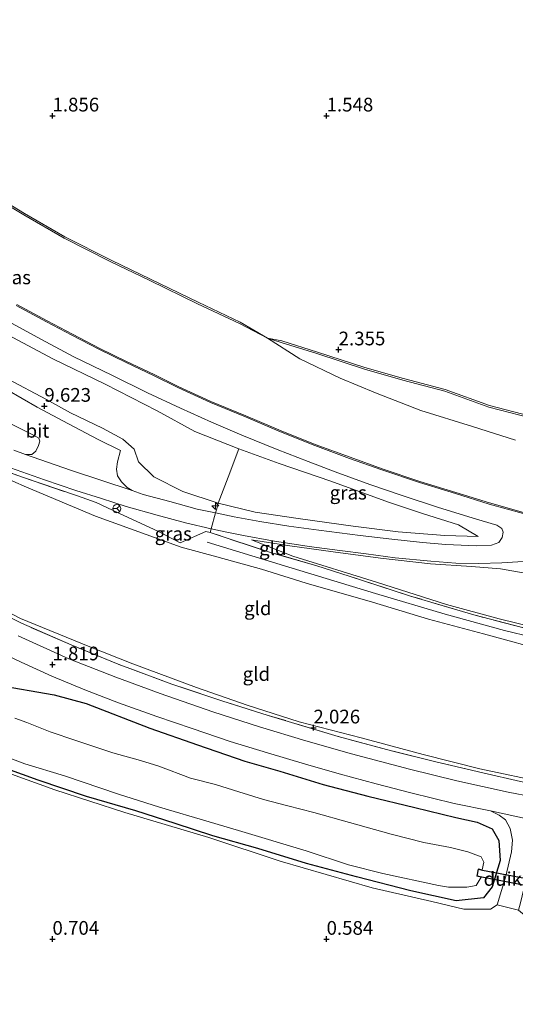
# Model space of a CAD drawing. Units: metres. Extents: x 59998 to 70008, y 374999 to 381250.
# Drawn here: x 61944 to 62034, y 375938 to 376118 of the extents above; entities that cross this region are included whole.
import ezdxf
from ezdxf.enums import TextEntityAlignment as Align

# ---------------------------------------------------------------- set-up
doc = ezdxf.new("R2010")
doc.units = ezdxf.units.M
doc.linetypes.add('IE-TERREINAFSCHEIDING', pattern=[10, 8, -2])
doc.layers.get('0').update_dxf_attribs({"lineweight": 25})
for name, color, linetype, lineweight in [('B-ME-AL-OVERIG-S-B1', 7, 'Continuous', 18), ('B-ME-GW-KRUINLIJN-L-B1', 93, 'Continuous', 18), ('B-ME-GW-TEENLIJN-L-B1', 93, 'Continuous', 18), ('B-ME-IE-GRASLAND-GV-B6', 93, 'Continuous', 18), ('B-ME-IE-GRONDWERKLIJN-GROND_INGERICHT-GV-B6', 253, 'Continuous', 18), ('B-ME-IE-GRONDWERKLIJN-GROND_NIETINGERICHT-GV-B6', 253, 'Continuous', 18), ('B-ME-IE-TERREINAFSCHEIDING-DOORGANG-L-B1', 8, 'IE-TERREINAFSCHEIDING-KUNSTMATIG-OPEN', 18), ('B-ME-IE-TERREINAFSCHEIDING-RASTERHEKWERK-L-B1', 8, 'IE-TERREINAFSCHEIDING', 18), ('B-ME-OB-BEKLEDING-GV-B6', 253, 'Continuous', 18), ('B-ME-OG-WATER-GV-B6', 153, 'Continuous', 18), ('B-ME-VH-VERH_SOORT-BITUMEN-GV-B6', 8, 'IE-TERREINAFSCHEIDING-NATUURLIJK-HOUTWAL', 18), ('B-ME-VW-MEUBILAIR_WEGMEUBILAIR-RONA-S-B1', 8, 'Continuous', 18)]:
    doc.layers.add(name, color=color, linetype=linetype, lineweight=lineweight)
for name, color, linetype in [('B-ME-GW-HOOGTEPUNT-S-B1', 10, 'Continuous'), ('B-ME-GW-INSTEEKWATERGANG-L-B1', 10, 'Continuous'), ('B-ME-KW-DUIKER-GV-B6', 10, 'Continuous')]:
    doc.layers.add(name, color=color, linetype=linetype)
doc.styles.add('NLCS-ISO', font='NLCS-ISO.TTF')
doc.linetypes.add('IE-TERREINAFSCHEIDING-KUNSTMATIG-OPEN', pattern='A,7,-1.5,[67,NLCS.SHX,S=0.75,R=0,X=0,Y=0],-1.5', length=10)
doc.linetypes.add('IE-TERREINAFSCHEIDING-NATUURLIJK-HOUTWAL', pattern='A,7,-1.5,[67,NLCS.SHX,S=0.75,R=45,X=0,Y=0],-1.5,7,-1.5,[70,NLCS.SHX,S=0.75,R=0,X=0,Y=0],-1.5', length=20)

# ---------------------------------------------------------------- blocks, each defined once
blk = doc.blocks.new('hecto')
for p, q in [((0, 0.625), (-0.625, 0)), ((0, -0.625), (0, 0.625)), ((-0.625, 0), (0.625, 0)), ((0.625, 0), (0, -0.625))]:
    blk.add_line(p, q)
blk = doc.blocks.new('hoogtepunt')
for p, q in [((-0.5, 0), (0.5, 0)), ((0, 0.5), (0, -0.5))]:
    blk.add_line(p, q)
blk = doc.blocks.new('wegwijzer')
for q in [(-0.53, -0.53), (0, 0.75), (0.53, -0.53)]:
    blk.add_line((0, 0), q)
blk.add_circle((0, 0), 0.75)

msp = doc.modelspace()

# ---------------------------------------------------------------- linework, layer by layer
at = {"layer": 'B-ME-GW-INSTEEKWATERGANG-L-B1'}
msp.add_polyline3d([(61939.719, 375996.297, 1.346), (61950.287, 375994.487, 1.525), (61956.146, 375992.899, 1.674), (61967.74, 375988.448, 1.703), (61976.445, 375985.364, 1.695), (61985.096, 375982.402, 1.666), (61991.482, 375980.576, 1.691), (61999.392, 375978.166, 1.678), (62007.539, 375976.027, 1.683), (62016.113, 375973.955, 1.628), (62023.598, 375972.167, 1.604), (62027.483, 375971.323, 1.587), (62030.199, 375970.09, 1.57), (62031.447, 375967.971, 1.446), (62031.679, 375964.334, 1.2), (62030.199, 375959.506, 0.793), (62028.624, 375957.483, 0.705), (62023.632, 375956.932, 0.622), (62015.378, 375958.784, 0.564), (62005.485, 375961.364, 0.556), (61996.342, 375963.735, 0.568), (61987.432, 375966.483, 0.498), (61979.273, 375968.83, 0.481), (61972.374, 375971.052, 0.443), (61965.212, 375973.342, 0.448), (61956.225, 375975.942, 0.626), (61947.374, 375978.972, 0.635), (61938.108, 375982.295, 0.639)], dxfattribs=at)
at = {"layer": 'B-ME-GW-KRUINLIJN-L-B1'}
for points in [[(61943.486, 376065.622, 6.327), (61949.008, 376062.635, 6.298), (61953.629, 376060.203, 6.281), (61958.641, 376057.607, 6.302), (61963.53, 376055.232, 6.343), (61968.54, 376052.875, 6.302), (61972.929, 376050.658, 6.327), (61978.888, 376047.964, 6.397), (61985.301, 376045.311, 6.377), (61991.695, 376042.585, 6.348), (61997.927, 376040.098, 6.356), (62004.278, 376037.769, 6.372), (62010.16, 376035.653, 6.348), (62017.035, 376033.39, 6.36), (62023.558, 376031.384, 6.356), (62029.691, 376029.453, 6.348), (62035.91, 376027.711, 6.343)], [(62095.539, 375993.912, 10.493), (62080.581, 375995.485, 10.435), (62068.096, 375996.884, 10.446), (62059.196, 375998.441, 10.343), (62049.108, 376000.562, 10.364), (62041.063, 376002.231, 10.239), (62028.645, 376005.587, 10.181), (62018.621, 376008.278, 10.16), (62008.348, 376011.36, 10.069), (61996.301, 376014.862, 10.056), (61988.149, 376017.363, 9.998), (61979.984, 376019.643, 9.886), (61973.463, 376021.413, 9.744), (61957.831, 376027.059, 9.686), (61945.255, 376032.321, 9.682), (61935.243, 376036.726, 9.329), (61927.947, 376039.814, 8.981), (61916.657, 376044.557, 8.422), (61910.073, 376047.488, 8.023), (61902.668, 376051.11, 7.537), (61895.311, 376054.686, 7.017), (61890.873, 376056.533, 6.892)], [(61980.248, 376029.398, 9.927), (61973.777, 376031.531, 9.861), (61968.498, 376034.213, 9.798), (61965.682, 376036.924, 9.628), (61964.891, 376039.232, 9.478), (61962.84, 376041.072, 9.416), (61959.142, 376043.052, 9.491), (61953.265, 376045.904, 9.549), (61948.884, 376048.322, 9.462), (61941.808, 376052.041, 9.416)], [(62027.659, 376023.372, 6.755), (62021.562, 376023.532, 7.208), (62013.069, 376024.222, 7.911), (62004.845, 376025.203, 8.464), (61994.812, 376026.623, 9.196), (61986.964, 376027.779, 9.69), (61980.248, 376029.398, 9.927)], [(61978.216, 376022.324, 10.105), (61992.35, 376017.986, 10.184), (62008.919, 376012.953, 10.234), (62021.64, 376009.178, 10.317), (62032.449, 376006.193, 10.371), (62042.545, 376003.76, 10.458), (62053.618, 376001.538, 10.591), (62062.325, 375999.824, 10.579), (62072.031, 375998.437, 10.662), (62087.789, 375996.455, 10.675), (62096.044, 375995.544, 10.687)], [(61986.324, 376022.746, 9.84), (61993.843, 376019.776, 10.073), (62009.082, 376015.017, 10.202), (62021.855, 376010.941, 10.252), (62031.483, 376008.325, 10.326), (62041.121, 376005.947, 10.443), (62053.225, 376003.509, 10.497), (62066.119, 376001.201, 10.597), (62079.156, 375999.292, 10.609), (62087.981, 375998.288, 10.605), (62096.425, 375997.408, 10.626)]]:
    msp.add_polyline3d(points, dxfattribs=at)
at = {"layer": 'B-ME-GW-TEENLIJN-L-B1'}
for points in [[(61853.212, 376117.503, 6.73), (61857.167, 376115.682, 6.738), (61861.252, 376112.492, 6.838), (61865.74, 376108.502, 6.925), (61872.851, 376102.394, 6.917), (61877.841, 376098.22, 6.826), (61885.222, 376091.559, 6.797), (61900.376, 376079.792, 6.797), (61917.313, 376068.092, 6.925), (61923.116, 376065.395, 6.95), (61924.85, 376066.62, 6.888), (61927.316, 376066.862, 6.817), (61931.434, 376065.757, 6.792), (61934.841, 376064.106, 6.73), (61941.074, 376060.512, 6.738), (61950.075, 376055.698, 6.763), (61959.637, 376051.087, 6.776), (61969.074, 376046.209, 6.822), (61975.992, 376042.5, 6.73), (61983.966, 376039.286, 6.668)], [(61935.314, 376087.622, 2.169), (61944.761, 376081.961, 2.177), (61952.132, 376077.701, 2.227), (61960.552, 376073.45, 2.177), (61967.734, 376069.983, 2.186), (61976.436, 376065.744, 2.215), (61984.119, 376062.139, 2.302), (61989.223, 376059.496, 2.331)], [(62101.386, 376031.803, 2.63), (62096.267, 376033.891, 2.568), (62089.536, 376035.945, 2.514), (62082.227, 376037.554, 2.531), (62076.254, 376038.834, 2.56), (62069.777, 376039.38, 2.572), (62062.784, 376039.879, 2.576), (62055.908, 376040.891, 2.543), (62049.728, 376041.955, 2.589), (62044.022, 376043.453, 2.527), (62037.121, 376044.961, 2.531), (62029.626, 376046.9, 2.502), (62021.568, 376049.841, 2.431), (62013.923, 376051.836, 2.402), (62006.912, 376053.849, 2.373), (61998.228, 376056.669, 2.344), (61991.743, 376058.675, 2.327), (61989.223, 376059.496, 2.331)], [(61885.399, 376046.478, 3.466), (61890.704, 376042.476, 3.35), (61902.758, 376033.403, 2.901), (61912.939, 376026.434, 2.556), (61923.366, 376019.764, 2.194), (61934.177, 376013.576, 1.949), (61944.155, 376008.432, 1.84), (61956.515, 376003.332, 1.861), (61964.663, 376000.126, 1.857), (61976.286, 375995.838, 1.903), (61985.521, 375992.591, 1.911), (61994.992, 375989.604, 1.944), (62006.319, 375986.684, 1.932), (62017.626, 375983.604, 1.949), (62027.956, 375980.988, 1.915), (62040.074, 375978.468, 1.903), (62047.234, 375977.38, 1.957), (62052.606, 375977.038, 2.036), (62060.793, 375975.558, 2.04), (62071.279, 375974.277, 2.077), (62083.356, 375972.662, 2.082), (62091.822, 375971.535, 2.015)], [(61983.966, 376039.286, 6.668), (61991.363, 376036.624, 6.68), (62000.753, 376033.397, 6.68), (62011.316, 376029.612, 6.676), (62017.521, 376027.527, 6.705), (62024.058, 376025.498, 6.722), (62027.659, 376023.372, 6.755)], [(62097.962, 376006.986, 6.988), (62088.855, 376007.935, 6.992), (62078.088, 376009.191, 7.029), (62070.114, 376010.102, 6.971), (62060.223, 376011.937, 6.834), (62051.572, 376013.428, 6.842), (62044.665, 376014.869, 6.876), (62036.898, 376016.514, 6.88), (62031.724, 376017.423, 6.925), (62026.443, 376017.895, 7.125), (62018.957, 376018.351, 7.682), (62009.859, 376019.383, 8.356), (62001.203, 376020.567, 9.013), (61993.326, 376021.64, 9.437), (61986.324, 376022.746, 9.84)]]:
    msp.add_polyline3d(points, dxfattribs=at)
at = {"layer": 'B-ME-IE-GRASLAND-GV-B6'}
for points in [[(61941.326, 376062.908, 6.53), (61947.904, 376059.297, 6.501), (61953.924, 376056.054, 6.543), (61960.841, 376052.707, 6.481), (61967.306, 376049.516, 6.514), (61973.372, 376046.754, 6.514), (61979.013, 376044.156, 6.497), (61984.512, 376041.819, 6.514), (61991.01, 376039.22, 6.551), (61996.643, 376036.989, 6.535), (62001.559, 376035.143, 6.551), (62007.908, 376032.835, 6.451), (62013.794, 376030.81, 6.506), (62020.262, 376028.686, 6.535), (62026.722, 376026.673, 6.53), (62031.04, 376025.382, 6.506), (62031.961, 376024.795, 6.551), (62032.184, 376024.144, 6.576), (62032.048, 376023.151, 6.555), (62031.443, 376022.274, 6.634), (62030.087, 376021.779, 6.688), (62027.354, 376021.665, 6.846), (62021.763, 376021.859, 7.262), (62017.471, 376022.229, 7.607), (62011.891, 376022.867, 7.998), (62006.115, 376023.539, 8.406), (61998.611, 376024.468, 8.963), (61993.114, 376025.236, 9.362), (61987.821, 376026.084, 9.69), (61983.139, 376026.908, 9.865), (61979.751, 376027.644, 9.919)], [(61979.751, 376027.644, 9.919), (61979.956, 376028.366, 9.973), (61980.248, 376029.398, 9.927), (61986.964, 376027.779, 9.69), (61994.812, 376026.623, 9.196), (62004.845, 376025.203, 8.464), (62013.069, 376024.222, 7.911), (62021.562, 376023.532, 7.208), (62027.659, 376023.372, 6.755), (62024.058, 376025.498, 6.722), (62017.521, 376027.527, 6.705), (62011.316, 376029.612, 6.676), (62000.753, 376033.397, 6.68), (61991.363, 376036.624, 6.68), (61983.966, 376039.286, 6.668), (61975.992, 376042.5, 6.73), (61969.074, 376046.209, 6.822), (61959.637, 376051.087, 6.776), (61950.075, 376055.698, 6.763), (61941.074, 376060.512, 6.738)], [(61941.074, 376060.512, 6.738), (61950.075, 376055.698, 6.763), (61959.637, 376051.087, 6.776), (61969.074, 376046.209, 6.822), (61975.992, 376042.5, 6.73), (61983.966, 376039.286, 6.668), (61982.041, 376034.125, 8.227), (61980.248, 376029.398, 9.927), (61973.777, 376031.531, 9.861), (61968.498, 376034.213, 9.798), (61965.682, 376036.924, 9.628), (61964.891, 376039.232, 9.478), (61962.84, 376041.072, 9.416), (61959.142, 376043.052, 9.491), (61953.265, 376045.904, 9.549), (61948.884, 376048.322, 9.462), (61941.808, 376052.041, 9.416)], [(61941.808, 376052.041, 9.416), (61948.884, 376048.322, 9.462), (61953.265, 376045.904, 9.549), (61959.142, 376043.052, 9.491), (61962.84, 376041.072, 9.416), (61964.891, 376039.232, 9.478), (61965.682, 376036.924, 9.628), (61968.498, 376034.213, 9.798), (61973.777, 376031.531, 9.861), (61980.248, 376029.398, 9.927), (61979.956, 376028.366, 9.973), (61979.751, 376027.644, 9.919), (61976.425, 376028.341, 9.961), (61971.433, 376029.732, 9.898), (61966.542, 376030.965, 9.807), (61964.524, 376031.72, 9.84), (61963.635, 376032.298, 9.836), (61962.583, 376033.279, 9.79), (61961.885, 376034.409, 9.769), (61961.696, 376035.622, 9.761), (61961.885, 376036.948, 9.724), (61962.394, 376039.041, 9.67), (61958.353, 376041.034, 9.611), (61952.939, 376043.855, 9.586), (61947.203, 376046.887, 9.586), (61941.729, 376050.04, 9.524)], [(61941.205, 376044.468, 9.653), (61946.515, 376041.793, 9.661), (61947.486, 376041.254, 9.665), (61947.67, 376040.709, 9.67), (61947.432, 376039.904, 9.661), (61946.973, 376038.909, 9.657), (61946.213, 376038.295, 9.595), (61945.074, 376038.288, 9.689), (61942.957, 376039.062, 9.635)], [(61983.966, 376039.286, 6.668), (61991.363, 376036.624, 6.68), (62000.753, 376033.397, 6.68), (62011.316, 376029.612, 6.676), (62017.521, 376027.527, 6.705), (62024.058, 376025.498, 6.722), (62027.659, 376023.372, 6.755), (62021.562, 376023.532, 7.208), (62013.069, 376024.222, 7.911), (62004.845, 376025.203, 8.464), (61994.812, 376026.623, 9.196), (61986.964, 376027.779, 9.69), (61980.248, 376029.398, 9.927), (61982.041, 376034.125, 8.227), (61983.966, 376039.286, 6.668)], [(61942.332, 376035.863, 9.64), (61948.566, 376033.665, 9.79), (61954.25, 376031.746, 9.853), (61958.933, 376030.254, 9.89), (61963.46, 376028.81, 9.902), (61969.102, 376027.213, 9.853), (61974.294, 376025.804, 9.973), (61978.954, 376024.748, 9.915), (61978.747, 376024.06, 10.069), (61978.002, 376024.251, 10.04), (61973.299, 376022.203, 9.927), (61969.227, 376024.323, 10.06), (61963.026, 376027.197, 10.006), (61957.951, 376029.563, 9.99), (61954.59, 376030.733, 9.915), (61944.562, 376034.127, 9.844), (61938.277, 376036.409, 9.62)], [(62038.272, 376006.069, 10.364), (62026.879, 376009.057, 10.322), (62015.338, 376012.483, 10.306), (62004.107, 376016.099, 10.193), (61998.219, 376018.002, 10.185), (61990.138, 376020.333, 10.139), (61978.747, 376024.06, 10.069), (61978.954, 376024.748, 9.915), (61981.529, 376024.197, 9.911), (61984.852, 376023.533, 9.861), (61990.143, 376022.539, 9.624), (61996.846, 376021.54, 9.237), (62002.423, 376020.797, 8.892), (62007.241, 376020.176, 8.576), (62012.503, 376019.438, 8.185), (62019.005, 376018.839, 7.653), (62023.587, 376018.501, 7.358), (62027.745, 376018.445, 7.05), (62031.955, 376018.52, 6.834), (62036.838, 376018.873, 6.684)], [(62036.898, 376016.514, 6.88), (62031.724, 376017.423, 6.925), (62026.443, 376017.895, 7.125), (62018.957, 376018.351, 7.682), (62009.859, 376019.383, 8.356), (62001.203, 376020.567, 9.013), (61993.326, 376021.64, 9.437), (61986.324, 376022.746, 9.84), (61993.843, 376019.776, 10.073), (62009.082, 376015.017, 10.202), (62021.855, 376010.941, 10.252), (62031.483, 376008.325, 10.326), (62041.121, 376005.947, 10.443)], [(62041.121, 376005.947, 10.443), (62031.483, 376008.325, 10.326), (62021.855, 376010.941, 10.252), (62009.082, 376015.017, 10.202), (61993.843, 376019.776, 10.073), (61986.324, 376022.746, 9.84), (61993.326, 376021.64, 9.437), (62001.203, 376020.567, 9.013), (62009.859, 376019.383, 8.356), (62018.957, 376018.351, 7.682), (62026.443, 376017.895, 7.125), (62031.724, 376017.423, 6.925), (62036.898, 376016.514, 6.88)], [(61938.123, 376010.638, 1.924), (61944.336, 376007.53, 1.928), (61953.385, 376003.597, 1.919), (61961.987, 376000.083, 1.953), (61971.795, 375996.448, 1.928), (61980.873, 375993.389, 1.899), (61989.329, 375990.754, 1.961), (62002.126, 375986.922, 1.969), (62011.85, 375984.309, 1.965), (62019.944, 375982.313, 2.007), (62028.487, 375980.262, 1.932), (62035.39, 375978.687, 1.94), (62045.048, 375976.928, 1.949), (62051.049, 375975.925, 1.965), (62063.549, 375973.995, 1.99), (62075.895, 375972.328, 1.936), (62084.848, 375971.28, 1.982), (62094.067, 375970.322, 2.011), (62091.913, 375967.831, 1.791)], [(62091.913, 375967.831, 1.791), (62086.455, 375968.522, 1.786), (62077.384, 375969.685, 1.803), (62065.844, 375971.257, 1.832), (62056.99, 375972.551, 1.795), (62048.991, 375973.793, 1.791), (62042.013, 375975.035, 1.795), (62033.109, 375976.753, 1.795), (62023.775, 375978.799, 1.77), (62015.123, 375980.967, 1.853), (62004.527, 375983.74, 1.828), (61996.199, 375986.107, 1.828), (61987.778, 375988.669, 1.849), (61979.263, 375991.384, 1.778), (61969.635, 375994.761, 1.828), (61961.579, 375997.71, 1.716), (61952.987, 376001.071, 1.791), (61943.766, 376005.228, 1.741)], [(61938.567, 376003.123, 1.678), (61944.315, 376000.421, 1.678), (61949.897, 375997.883, 1.687), (61955.876, 375995.432, 1.707), (61962.069, 375993.046, 1.72), (61969.012, 375990.553, 1.712), (61975.472, 375988.372, 1.749), (61982.432, 375985.994, 1.753), (61989.239, 375983.912, 1.791), (61996.131, 375981.872, 1.786), (62002.278, 375980.098, 1.724), (62009.038, 375978.3, 1.699), (62015.382, 375976.636, 1.703), (62023.247, 375974.691, 1.695), (62029.877, 375973.346, 1.67), (62031.458, 375972.581, 1.678), (62032.651, 375971.73, 1.666), (62033.506, 375970.165, 1.616), (62033.908, 375968.037, 1.516), (62033.702, 375965.865, 1.391), (62032.714, 375961.46, 1.038), (62031.127, 375956.227, 0.631), (62029.922, 375955.436, 0.575), (62025.062, 375955.433, 0.501), (62019.178, 375956.827, 0.48), (62008.287, 375959.311, 0.509), (61991.505, 375964.187, 0.521), (61978.551, 375968.484, 0.492), (61963.186, 375973.077, 0.513), (61950.425, 375977.177, 0.596), (61937.396, 375981.847, 0.592)], [(61938.108, 375982.295, 0.639), (61947.374, 375978.972, 0.635), (61956.225, 375975.942, 0.626), (61965.212, 375973.342, 0.448), (61972.374, 375971.052, 0.443), (61979.273, 375968.83, 0.481), (61987.432, 375966.483, 0.498), (61996.342, 375963.735, 0.568), (62005.485, 375961.364, 0.556), (62015.378, 375958.784, 0.564), (62023.632, 375956.932, 0.622), (62028.624, 375957.483, 0.705), (62030.199, 375959.506, 0.793), (62031.679, 375964.334, 1.2), (62031.447, 375967.971, 1.446), (62030.199, 375970.09, 1.57), (62027.483, 375971.323, 1.587), (62023.598, 375972.167, 1.604), (62016.113, 375973.955, 1.628), (62007.539, 375976.027, 1.683), (61999.392, 375978.166, 1.678), (61991.482, 375980.576, 1.691), (61985.096, 375982.402, 1.666), (61976.445, 375985.364, 1.695), (61967.74, 375988.448, 1.703), (61956.146, 375992.899, 1.674), (61950.287, 375994.487, 1.525), (61939.719, 375996.297, 1.346)], [(61939.719, 375996.297, 1.346), (61950.287, 375994.487, 1.525), (61956.146, 375992.899, 1.674), (61967.74, 375988.448, 1.703), (61976.445, 375985.364, 1.695), (61985.096, 375982.402, 1.666), (61991.482, 375980.576, 1.691), (61999.392, 375978.166, 1.678), (62007.539, 375976.027, 1.683), (62016.113, 375973.955, 1.628), (62023.598, 375972.167, 1.604), (62027.483, 375971.323, 1.587), (62030.199, 375970.09, 1.57), (62031.447, 375967.971, 1.446), (62031.679, 375964.334, 1.2), (62030.199, 375959.506, 0.793), (62028.624, 375957.483, 0.705), (62023.632, 375956.932, 0.622), (62015.378, 375958.784, 0.564), (62005.485, 375961.364, 0.556), (61996.342, 375963.735, 0.568), (61987.432, 375966.483, 0.498), (61979.273, 375968.83, 0.481), (61972.374, 375971.052, 0.443), (61965.212, 375973.342, 0.448), (61956.225, 375975.942, 0.626), (61947.374, 375978.972, 0.635), (61938.108, 375982.295, 0.639)], [(61937.187, 375984.862, -0.708), (61944.98, 375981.893, -0.708), (61952.168, 375979.716, -0.708), (61962.063, 375976.384, -0.708), (61969.512, 375974.042, -0.708), (61978.557, 375971.358, -0.708), (61983.916, 375969.773, -0.708), (61996.261, 375966.097, -0.708), (62004.022, 375963.511, -0.708), (62010.271, 375961.945, -0.708), (62020.438, 375959.758, -0.708), (62022.26, 375959.465, -0.708), (62025.614, 375959.457, -0.708), (62027.316, 375959.767, -0.708), (62028.219, 375961.255, -0.708), (62027.397, 375961.436, -0.708), (62027.682, 375962.785, -0.708), (62028.41, 375962.622, -0.708), (62028.691, 375964.001, -0.708), (62028.189, 375964.976, -0.708), (62025.754, 375965.872, -0.708), (62022.628, 375966.67, -0.708), (62017.735, 375967.605, -0.708), (62011.76, 375969.114, -0.708), (62004.202, 375971.261, -0.708), (61997.673, 375973.062, -0.708), (61992.954, 375974.257, -0.708), (61988.491, 375975.422, -0.708), (61984.018, 375976.803, -0.708), (61979.738, 375978.152, -0.708), (61975.149, 375979.319, -0.708), (61969.43, 375981.478, -0.708), (61966.039, 375982.53, -0.708), (61961.01, 375983.906, -0.708), (61954.243, 375986.167, -0.708), (61949.551, 375987.774, -0.708), (61945.314, 375989.439, -0.708), (61943.158, 375990.261, -0.708)]]:
    msp.add_polyline3d(points, dxfattribs=at)
at = {"layer": 'B-ME-IE-GRONDWERKLIJN-GROND_INGERICHT-GV-B6'}
for points in [[(61935.243, 376036.726, 9.329), (61945.255, 376032.321, 9.682), (61957.831, 376027.059, 9.686), (61973.463, 376021.413, 9.744), (61979.984, 376019.643, 9.886), (61988.149, 376017.363, 9.998), (61996.301, 376014.862, 10.056), (62008.348, 376011.36, 10.069), (62018.621, 376008.278, 10.16), (62028.645, 376005.587, 10.181), (62041.063, 376002.231, 10.239), (62049.108, 376000.562, 10.364), (62059.196, 375998.441, 10.343), (62068.096, 375996.884, 10.446), (62080.581, 375995.485, 10.435), (62095.539, 375993.912, 10.493)], [(62095.539, 375993.912, 10.493), (62080.581, 375995.485, 10.435), (62068.096, 375996.884, 10.446), (62059.196, 375998.441, 10.343), (62049.108, 376000.562, 10.364), (62041.063, 376002.231, 10.239), (62028.645, 376005.587, 10.181), (62018.621, 376008.278, 10.16), (62008.348, 376011.36, 10.069), (61996.301, 376014.862, 10.056), (61988.149, 376017.363, 9.998), (61979.984, 376019.643, 9.886), (61973.463, 376021.413, 9.744), (61957.831, 376027.059, 9.686), (61945.255, 376032.321, 9.682), (61935.243, 376036.726, 9.329)], [(61938.277, 376036.409, 9.62), (61944.562, 376034.127, 9.844), (61954.59, 376030.733, 9.915), (61957.951, 376029.563, 9.99), (61963.026, 376027.197, 10.006), (61969.227, 376024.323, 10.06), (61973.299, 376022.203, 9.927), (61978.002, 376024.251, 10.04), (61978.747, 376024.06, 10.069), (61990.138, 376020.333, 10.139), (61998.219, 376018.002, 10.185), (62004.107, 376016.099, 10.193), (62015.338, 376012.483, 10.306), (62026.879, 376009.057, 10.322), (62038.272, 376006.069, 10.364), (62050.147, 376003.669, 10.543), (62064.773, 376001.111, 10.663), (62076.229, 375999.429, 10.684), (62085.637, 375998.297, 10.667), (62096.894, 375997.027, 10.638), (62096.044, 375995.544, 10.687), (62095.539, 375993.912, 10.493)], [(62095.539, 375993.912, 10.493), (62091.822, 375971.535, 2.015), (62083.356, 375972.662, 2.082), (62071.279, 375974.277, 2.077), (62060.793, 375975.558, 2.04), (62052.606, 375977.038, 2.036), (62047.234, 375977.38, 1.957), (62040.074, 375978.468, 1.903), (62027.956, 375980.988, 1.915), (62017.626, 375983.604, 1.949), (62006.319, 375986.684, 1.932), (61994.992, 375989.604, 1.944), (61985.521, 375992.591, 1.911), (61976.286, 375995.838, 1.903), (61964.663, 376000.126, 1.857), (61956.515, 376003.332, 1.861), (61944.155, 376008.432, 1.84), (61934.177, 376013.576, 1.949)], [(61934.177, 376013.576, 1.949), (61944.155, 376008.432, 1.84), (61956.515, 376003.332, 1.861), (61964.663, 376000.126, 1.857), (61976.286, 375995.838, 1.903), (61985.521, 375992.591, 1.911), (61994.992, 375989.604, 1.944), (62006.319, 375986.684, 1.932), (62017.626, 375983.604, 1.949), (62027.956, 375980.988, 1.915), (62040.074, 375978.468, 1.903), (62047.234, 375977.38, 1.957), (62052.606, 375977.038, 2.036), (62060.793, 375975.558, 2.04), (62071.279, 375974.277, 2.077), (62083.356, 375972.662, 2.082), (62091.822, 375971.535, 2.015)], [(62091.822, 375971.535, 2.015), (62094.067, 375970.322, 2.011), (62084.848, 375971.28, 1.982), (62075.895, 375972.328, 1.936), (62063.549, 375973.995, 1.99), (62051.049, 375975.925, 1.965), (62045.048, 375976.928, 1.949), (62035.39, 375978.687, 1.94), (62028.487, 375980.262, 1.932), (62019.944, 375982.313, 2.007), (62011.85, 375984.309, 1.965), (62002.126, 375986.922, 1.969), (61989.329, 375990.754, 1.961), (61980.873, 375993.389, 1.899), (61971.795, 375996.448, 1.928), (61961.987, 376000.083, 1.953), (61953.385, 376003.597, 1.919), (61944.336, 376007.53, 1.928), (61938.123, 376010.638, 1.924)], [(61937.396, 375981.847, 0.592), (61950.425, 375977.177, 0.596), (61963.186, 375973.077, 0.513), (61978.551, 375968.484, 0.492), (61991.505, 375964.187, 0.521), (62008.287, 375959.311, 0.509), (62019.178, 375956.827, 0.48)], [(62019.178, 375956.827, 0.48), (62025.062, 375955.433, 0.501), (62029.922, 375955.436, 0.575), (62031.127, 375956.227, 0.631), (62035.028, 375955.272, 0.631), (62036.378, 375954.079, 0.584), (62038.148, 375953.462, 0.538), (62040.899, 375953.384, 0.301), (62047.533, 375952.799, 0.264), (62056.888, 375951.431, 0.197), (62065.991, 375950.205, 0.155), (62076.656, 375948.51, 0.16), (62087.755, 375947, 0.151), (62071.781, 375853.442, 0.433)]]:
    msp.add_polyline3d(points, dxfattribs=at)
at = {"layer": 'B-ME-IE-GRONDWERKLIJN-GROND_NIETINGERICHT-GV-B6'}
for points in [[(62037.191, 376045.253, 2.531), (62029.715, 376047.186, 2.502), (62021.658, 376050.127, 2.431), (62014.002, 376052.125, 2.402), (62007, 376054.136, 2.373), (61998.319, 376056.955, 2.344), (61991.817, 376058.966, 2.327), (61989.223, 376059.496, 2.331), (61984.258, 376062.405, 2.302), (61976.565, 376066.014, 2.215), (61967.865, 376070.253, 2.186), (61960.685, 376073.719, 2.177), (61952.275, 376077.965, 2.227), (61944.914, 376082.219, 2.177), (61935.474, 376087.876, 2.169)], [(62037.121, 376044.961, 2.531), (62029.626, 376046.9, 2.502), (62021.568, 376049.841, 2.431), (62013.923, 376051.836, 2.402), (62006.912, 376053.849, 2.373), (61998.228, 376056.669, 2.344), (61991.743, 376058.675, 2.327), (61989.223, 376059.496, 2.331), (61991.817, 376058.966, 2.327), (61998.319, 376056.955, 2.344), (62007, 376054.136, 2.373), (62014.002, 376052.125, 2.402), (62021.658, 376050.127, 2.431), (62029.715, 376047.186, 2.502), (62037.191, 376045.253, 2.531)], [(62034.479, 376040.877, 3.15), (62026.617, 376043.377, 3.117), (62017.214, 376046.317, 3.159), (62008.925, 376049.536, 3.08), (62002.489, 376052.214, 2.992), (61995.108, 376055.689, 2.764), (61989.223, 376059.496, 2.331), (61991.743, 376058.675, 2.327), (61998.228, 376056.669, 2.344), (62006.912, 376053.849, 2.373), (62013.923, 376051.836, 2.402), (62021.568, 376049.841, 2.431), (62029.626, 376046.9, 2.502), (62037.121, 376044.961, 2.531)]]:
    msp.add_polyline3d(points, dxfattribs=at)
at = {"layer": 'B-ME-IE-TERREINAFSCHEIDING-DOORGANG-L-B1'}
for p, q in [((61978.954, 376024.748, 9.915), (61979.751, 376027.644, 9.919)), ((61979.751, 376027.644, 9.919), (61979.956, 376028.366, 9.973)), ((61978.002, 376024.251, 10.04), (61973.299, 376022.203, 9.927)), ((61978.747, 376024.06, 10.069), (61978.954, 376024.748, 9.915))]:
    msp.add_line(p, q, dxfattribs=at)
at = {"layer": 'B-ME-IE-TERREINAFSCHEIDING-RASTERHEKWERK-L-B1'}
for p, q in [((61979.956, 376028.366, 9.973), (61980.248, 376029.398, 9.927)), ((61978.747, 376024.06, 10.069), (61978.002, 376024.251, 10.04))]:
    msp.add_line(p, q, dxfattribs=at)
for points in [[(61890.873, 376056.533, 6.892), (61891.151, 376056.954, 7.021), (61904.504, 376050.424, 7.62), (61910.601, 376047.532, 8.156), (61916.765, 376044.835, 8.547), (61931.813, 376038.873, 9.308), (61938.277, 376036.409, 9.62), (61944.562, 376034.127, 9.844), (61954.59, 376030.733, 9.915), (61957.951, 376029.563, 9.99), (61963.026, 376027.197, 10.006), (61969.227, 376024.323, 10.06), (61973.299, 376022.203, 9.927)], [(61980.248, 376029.398, 9.927), (61982.041, 376034.125, 8.227), (61983.966, 376039.286, 6.668)], [(62096.894, 375997.027, 10.638), (62085.637, 375998.297, 10.667), (62076.229, 375999.429, 10.684), (62064.773, 376001.111, 10.663), (62050.147, 376003.669, 10.543), (62038.272, 376006.069, 10.364), (62026.879, 376009.057, 10.322), (62015.338, 376012.483, 10.306), (62004.107, 376016.099, 10.193), (61998.219, 376018.002, 10.185), (61990.138, 376020.333, 10.139), (61978.747, 376024.06, 10.069)], [(62094.067, 375970.322, 2.011), (62084.848, 375971.28, 1.982), (62075.895, 375972.328, 1.936), (62063.549, 375973.995, 1.99), (62051.049, 375975.925, 1.965), (62045.048, 375976.928, 1.949), (62035.39, 375978.687, 1.94), (62028.487, 375980.262, 1.932), (62019.944, 375982.313, 2.007), (62011.85, 375984.309, 1.965), (62002.126, 375986.922, 1.969), (61989.329, 375990.754, 1.961), (61980.873, 375993.389, 1.899), (61971.795, 375996.448, 1.928), (61961.987, 376000.083, 1.953), (61953.385, 376003.597, 1.919), (61944.336, 376007.53, 1.928), (61938.123, 376010.638, 1.924)]]:
    msp.add_polyline3d(points, dxfattribs=at)
at = {"layer": 'B-ME-KW-DUIKER-GV-B6'}
msp.add_polyline3d([(62028.449, 375962.562, -0.698), (62040.645, 375960.229, -0.698), (62041.419, 375960.049, -0.698), (62041.11, 375958.759, -0.698), (62040.268, 375958.96, -0.698), (62028.298, 375961.289, -0.698), (62027.456, 375961.475, -0.698), (62027.72, 375962.726, -0.698), (62028.449, 375962.562, -0.698)], dxfattribs=at)
at = {"layer": 'B-ME-OB-BEKLEDING-GV-B6'}
for points in [[(61935.474, 376087.876, 2.169), (61944.914, 376082.219, 2.177), (61952.275, 376077.965, 2.227), (61960.685, 376073.719, 2.177), (61967.865, 376070.253, 2.186), (61976.565, 376066.014, 2.215), (61984.258, 376062.405, 2.302), (61989.223, 376059.496, 2.331), (61984.119, 376062.139, 2.302), (61976.436, 376065.744, 2.215), (61967.734, 376069.983, 2.186), (61960.552, 376073.45, 2.177), (61952.132, 376077.701, 2.227), (61944.761, 376081.961, 2.177), (61935.314, 376087.622, 2.169)], [(61935.314, 376087.622, 2.169), (61944.761, 376081.961, 2.177), (61952.132, 376077.701, 2.227), (61960.552, 376073.45, 2.177), (61967.734, 376069.983, 2.186), (61976.436, 376065.744, 2.215), (61984.119, 376062.139, 2.302), (61989.223, 376059.496, 2.331), (61995.108, 376055.689, 2.764), (62002.489, 376052.214, 2.992), (62008.925, 376049.536, 3.08), (62017.214, 376046.317, 3.159), (62026.617, 376043.377, 3.117), (62034.479, 376040.877, 3.15)], [(62035.856, 376027.519, 6.343), (62029.634, 376029.261, 6.348), (62023.498, 376031.193, 6.356), (62016.975, 376033.199, 6.36), (62010.094, 376035.464, 6.348), (62004.209, 376037.581, 6.372), (61997.856, 376039.911, 6.356), (61991.619, 376042.4, 6.348), (61985.223, 376045.127, 6.377), (61978.809, 376047.781, 6.397), (61972.842, 376050.477, 6.327), (61968.452, 376052.695, 6.302), (61963.443, 376055.052, 6.343), (61958.551, 376057.428, 6.302), (61953.537, 376060.025, 6.281), (61948.914, 376062.459, 6.298), (61943.39, 376065.447, 6.327)], [(62035.91, 376027.711, 6.343), (62029.691, 376029.453, 6.348), (62023.558, 376031.384, 6.356), (62017.035, 376033.39, 6.36), (62010.16, 376035.653, 6.348), (62004.278, 376037.769, 6.372), (61997.927, 376040.098, 6.356), (61991.695, 376042.585, 6.348), (61985.301, 376045.311, 6.377), (61978.888, 376047.964, 6.397), (61972.929, 376050.658, 6.327), (61968.54, 376052.875, 6.302), (61963.53, 376055.232, 6.343), (61958.641, 376057.607, 6.302), (61953.629, 376060.203, 6.281), (61949.008, 376062.635, 6.298), (61943.486, 376065.622, 6.327)], [(61943.486, 376065.622, 6.327), (61949.008, 376062.635, 6.298), (61953.629, 376060.203, 6.281), (61958.641, 376057.607, 6.302), (61963.53, 376055.232, 6.343), (61968.54, 376052.875, 6.302), (61972.929, 376050.658, 6.327), (61978.888, 376047.964, 6.397), (61985.301, 376045.311, 6.377), (61991.695, 376042.585, 6.348), (61997.927, 376040.098, 6.356), (62004.278, 376037.769, 6.372), (62010.16, 376035.653, 6.348), (62017.035, 376033.39, 6.36), (62023.558, 376031.384, 6.356), (62029.691, 376029.453, 6.348), (62035.91, 376027.711, 6.343)]]:
    msp.add_polyline3d(points, dxfattribs=at)
at = {"layer": 'B-ME-OG-WATER-GV-B6'}
msp.add_polyline3d([(61943.158, 375990.261, -0.708), (61945.314, 375989.439, -0.708), (61949.551, 375987.774, -0.708), (61954.243, 375986.167, -0.708), (61961.01, 375983.906, -0.708), (61966.039, 375982.53, -0.708), (61969.43, 375981.478, -0.708), (61975.149, 375979.319, -0.708), (61979.738, 375978.152, -0.708), (61984.018, 375976.803, -0.708), (61988.491, 375975.422, -0.708), (61992.954, 375974.257, -0.708), (61997.673, 375973.062, -0.708), (62004.202, 375971.261, -0.708), (62011.76, 375969.114, -0.708), (62017.735, 375967.605, -0.708), (62022.628, 375966.67, -0.708), (62025.754, 375965.872, -0.708), (62028.189, 375964.976, -0.708), (62028.691, 375964.001, -0.708), (62028.41, 375962.622, -0.708), (62027.682, 375962.785, -0.708), (62027.397, 375961.436, -0.708), (62028.219, 375961.255, -0.708), (62027.316, 375959.767, -0.708), (62025.614, 375959.457, -0.708), (62022.26, 375959.465, -0.708), (62020.438, 375959.758, -0.708), (62010.271, 375961.945, -0.708), (62004.022, 375963.511, -0.708), (61996.261, 375966.097, -0.708), (61983.916, 375969.773, -0.708), (61978.557, 375971.358, -0.708), (61969.512, 375974.042, -0.708), (61962.063, 375976.384, -0.708), (61952.168, 375979.716, -0.708), (61944.98, 375981.893, -0.708), (61937.187, 375984.862, -0.708)], dxfattribs=at)
at = {"layer": 'B-ME-VH-VERH_SOORT-BITUMEN-GV-B6'}
for points in [[(61943.39, 376065.447, 6.327), (61948.914, 376062.459, 6.298), (61953.537, 376060.025, 6.281), (61958.551, 376057.428, 6.302), (61963.443, 376055.052, 6.343), (61968.452, 376052.695, 6.302), (61972.842, 376050.477, 6.327), (61978.809, 376047.781, 6.397), (61985.223, 376045.127, 6.377), (61991.619, 376042.4, 6.348), (61997.856, 376039.911, 6.356), (62004.209, 376037.581, 6.372), (62010.094, 376035.464, 6.348), (62016.975, 376033.199, 6.36), (62023.498, 376031.193, 6.356), (62029.634, 376029.261, 6.348), (62035.856, 376027.519, 6.343)], [(62036.838, 376018.873, 6.684), (62031.955, 376018.52, 6.834), (62027.745, 376018.445, 7.05), (62023.587, 376018.501, 7.358), (62019.005, 376018.839, 7.653), (62012.503, 376019.438, 8.185), (62007.241, 376020.176, 8.576), (62002.423, 376020.797, 8.892), (61996.846, 376021.54, 9.237), (61990.143, 376022.539, 9.624), (61984.852, 376023.533, 9.861), (61981.529, 376024.197, 9.911), (61978.954, 376024.748, 9.915), (61979.751, 376027.644, 9.919), (61983.139, 376026.908, 9.865), (61987.821, 376026.084, 9.69), (61993.114, 376025.236, 9.362), (61998.611, 376024.468, 8.963), (62006.115, 376023.539, 8.406), (62011.891, 376022.867, 7.998), (62017.471, 376022.229, 7.607), (62021.763, 376021.859, 7.262), (62027.354, 376021.665, 6.846), (62030.087, 376021.779, 6.688), (62031.443, 376022.274, 6.634), (62032.048, 376023.151, 6.555), (62032.184, 376024.144, 6.576), (62031.961, 376024.795, 6.551), (62031.04, 376025.382, 6.506), (62026.722, 376026.673, 6.53), (62020.262, 376028.686, 6.535), (62013.794, 376030.81, 6.506), (62007.908, 376032.835, 6.451), (62001.559, 376035.143, 6.551), (61996.643, 376036.989, 6.535), (61991.01, 376039.22, 6.551), (61984.512, 376041.819, 6.514), (61979.013, 376044.156, 6.497), (61973.372, 376046.754, 6.514), (61967.306, 376049.516, 6.514), (61960.841, 376052.707, 6.481), (61953.924, 376056.054, 6.543), (61947.904, 376059.297, 6.501), (61941.326, 376062.908, 6.53)], [(61941.729, 376050.04, 9.524), (61947.203, 376046.887, 9.586), (61952.939, 376043.855, 9.586), (61958.353, 376041.034, 9.611), (61962.394, 376039.041, 9.67), (61961.885, 376036.948, 9.724), (61961.696, 376035.622, 9.761), (61961.885, 376034.409, 9.769), (61962.583, 376033.279, 9.79), (61963.635, 376032.298, 9.836), (61964.524, 376031.72, 9.84), (61953.291, 376035.458, 9.714), (61945.074, 376038.288, 9.689)], [(61945.074, 376038.288, 9.689), (61946.213, 376038.295, 9.595), (61946.973, 376038.909, 9.657), (61947.432, 376039.904, 9.661), (61947.67, 376040.709, 9.67), (61947.486, 376041.254, 9.665), (61946.515, 376041.793, 9.661), (61941.205, 376044.468, 9.653)], [(61942.957, 376039.062, 9.635), (61945.074, 376038.288, 9.689), (61953.291, 376035.458, 9.714), (61964.524, 376031.72, 9.84), (61966.542, 376030.965, 9.807), (61971.433, 376029.732, 9.898), (61976.425, 376028.341, 9.961), (61979.751, 376027.644, 9.919), (61978.954, 376024.748, 9.915), (61974.294, 376025.804, 9.973), (61969.102, 376027.213, 9.853), (61963.46, 376028.81, 9.902), (61958.933, 376030.254, 9.89), (61954.25, 376031.746, 9.853), (61948.566, 376033.665, 9.79), (61942.332, 376035.863, 9.64)], [(61943.766, 376005.228, 1.741), (61952.987, 376001.071, 1.791), (61961.579, 375997.71, 1.716), (61969.635, 375994.761, 1.828), (61979.263, 375991.384, 1.778), (61987.778, 375988.669, 1.849), (61996.199, 375986.107, 1.828), (62004.527, 375983.74, 1.828), (62015.123, 375980.967, 1.853), (62023.775, 375978.799, 1.77), (62033.109, 375976.753, 1.795), (62042.013, 375975.035, 1.795)], [(62036.829, 375971.814, 1.653), (62029.877, 375973.346, 1.67), (62023.247, 375974.691, 1.695), (62015.382, 375976.636, 1.703), (62009.038, 375978.3, 1.699), (62002.278, 375980.098, 1.724), (61996.131, 375981.872, 1.786), (61989.239, 375983.912, 1.791), (61982.432, 375985.994, 1.753), (61975.472, 375988.372, 1.749), (61969.012, 375990.553, 1.712), (61962.069, 375993.046, 1.72), (61955.876, 375995.432, 1.707), (61949.897, 375997.883, 1.687), (61944.315, 376000.421, 1.678), (61938.567, 376003.123, 1.678)], [(62031.127, 375956.227, 0.631), (62032.714, 375961.46, 1.038), (62033.702, 375965.865, 1.391), (62033.908, 375968.037, 1.516), (62033.506, 375970.165, 1.616), (62032.651, 375971.73, 1.666), (62031.458, 375972.581, 1.678), (62029.877, 375973.346, 1.67), (62036.829, 375971.814, 1.653), (62044.628, 375970.412, 1.674), (62049.783, 375969.459, 1.728), (62045.686, 375969.981, 1.724), (62042.599, 375970.193, 1.687), (62040.709, 375970.118, 1.674), (62039.385, 375969.588, 1.633), (62038.554, 375968.661, 1.558), (62037.747, 375966.578, 1.446), (62036.508, 375961.475, 1.088), (62035.348, 375956.573, 0.714), (62035.028, 375955.272, 0.631), (62031.127, 375956.227, 0.631)]]:
    msp.add_polyline3d(points, dxfattribs=at)

# ---------------------------------------------------------------- block references
at = {"layer": 'B-ME-AL-OVERIG-S-B1', "rotation": 90}
msp.add_blockref('hecto', (61979.723, 376028.917, 9.915), dxfattribs=at)
at = {"layer": 'B-ME-GW-HOOGTEPUNT-S-B1', "rotation": 90}
for p in [(61950, 376100, 1.856), (61950, 376100, 1.856), (62000, 376100, 1.548), (62000, 376100, 1.548), (62002.202, 376057.386, 2.355), (62002.202, 376057.386, 2.355), (61948.524, 376047.111, 9.623), (61948.524, 376047.111, 9.623), (61950, 376000, 1.819), (61950, 376000, 1.819), (61997.6, 375988.501, 2.026), (61997.6, 375988.501, 2.026), (61950, 375950, 0.704), (61950, 375950, 0.704), (62000, 375950, 0.584), (62000, 375950, 0.584)]:
    msp.add_blockref('hoogtepunt', p, dxfattribs=at)
at = {"layer": 'B-ME-VW-MEUBILAIR_WEGMEUBILAIR-RONA-S-B1', "rotation": 90}
msp.add_blockref('wegwijzer', (61961.745, 376028.422, 9.956), dxfattribs=at)

# ---------------------------------------------------------------- texts
at = {"layer": 'B-ME-GW-HOOGTEPUNT-S-B1', "ltscale": 0.2, "style": 'NLCS-ISO'}
for s, p in [('1.856', (61950, 376100, 1.856)), ('1.856', (61950, 376100, 1.856)), ('1.548', (62000, 376100, 1.548)), ('1.548', (62000, 376100, 1.548)), ('2.355', (62002.202, 376057.386, 2.355)), ('2.355', (62002.202, 376057.386, 2.355)), ('9.623', (61948.524, 376047.111, 9.623)), ('9.623', (61948.524, 376047.111, 9.623)), ('1.819', (61950, 376000, 1.819)), ('1.819', (61950, 376000, 1.819)), ('2.026', (61997.6, 375988.501, 2.026)), ('2.026', (61997.6, 375988.501, 2.026)), ('0.704', (61950, 375950, 0.704)), ('0.704', (61950, 375950, 0.704)), ('0.584', (62000, 375950, 0.584)), ('0.584', (62000, 375950, 0.584))]:
    msp.add_text(s, height=2.5, dxfattribs=at).set_placement(p, align=Align.BOTTOM_LEFT)
at = {"layer": 'B-ME-IE-GRASLAND-GV-B6', "ltscale": 0.2, "style": 'NLCS-ISO'}
for p in [(61942.698, 376070.554), (62003.953, 376031.329), (61972.033, 376023.854)]:
    msp.add_text('gras', height=2.5, dxfattribs=at).set_placement(p, align=Align.MIDDLE_CENTER)
at = {"layer": 'B-ME-IE-GRONDWERKLIJN-GROND_INGERICHT-GV-B6', "ltscale": 0.2, "style": 'NLCS-ISO'}
for p in [(61990.198, 376021.201), (61987.46, 376010.262), (61987.196, 375998.293)]:
    msp.add_text('gld', height=2.5, dxfattribs=at).set_placement(p, align=Align.MIDDLE_CENTER)
at = {"layer": 'B-ME-KW-DUIKER-GV-B6', "ltscale": 0.2, "style": 'NLCS-ISO'}
msp.add_text('duiker', height=2.5, dxfattribs=at).set_placement((62033.757, 375960.957), align=Align.MIDDLE_CENTER)
at = {"layer": 'B-ME-VH-VERH_SOORT-BITUMEN-GV-B6', "ltscale": 0.2, "style": 'NLCS-ISO'}
msp.add_text('bit', height=2.5, dxfattribs=at).set_placement((61947.264, 376042.6), align=Align.MIDDLE_CENTER)

doc.saveas('drawing.dxf')
